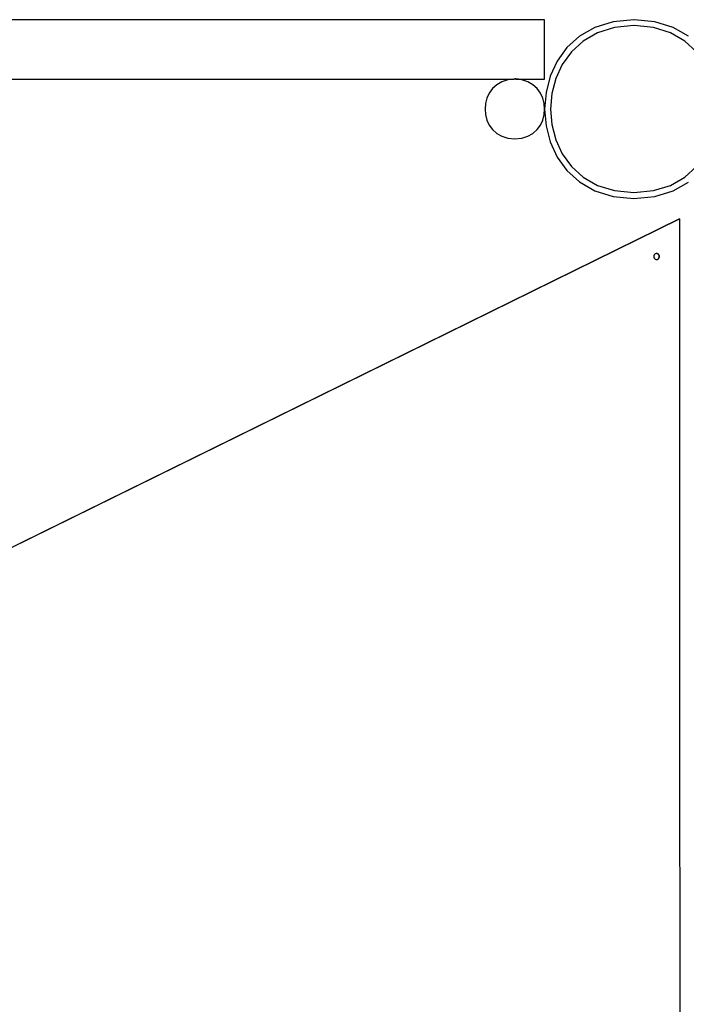
# Model space of a CAD drawing. Extents: x -32.2 to 32.2, y -16.9 to 16.9.
# Drawn here: x 1 to 12.2, y 0.4 to 16.9 of the extents above; entities that cross this region are included whole.
import ezdxf

# ---------------------------------------------------------------- set-up
doc = ezdxf.new("R2010")
doc.units = 0
doc.layers.get('0').update_dxf_attribs({"linetype": 'CONTINUOUS'})

msp = doc.modelspace()

# ---------------------------------------------------------------- linework, layer by layer
at = {"color": 0}
for points in [[(9.2076, 16.8937), (-9.6467, 16.8937)], [(9.2776, 16.8889), (9.2765, 16.8889), (9.2754, 16.8889), (9.2744, 16.8889), (9.2732, 16.8889), (9.2722, 16.8889), (9.271, 16.8889), (9.27, 16.8889), (9.2689, 16.8889), (9.2678, 16.8889), (9.2667, 16.8889), (9.2657, 16.889), (9.2646, 16.889), (9.2635, 16.8891), (9.2624, 16.8891), (9.2613, 16.8891), (9.2603, 16.8891), (9.2592, 16.8892), (9.2582, 16.8892), (9.2572, 16.8893), (9.2561, 16.8893), (9.255, 16.8894), (9.254, 16.8894), (9.253, 16.8894), (9.252, 16.8895), (9.2509, 16.8896), (9.2499, 16.8896), (9.249, 16.8897), (9.248, 16.8897), (9.247, 16.8898), (9.246, 16.8899), (9.2451, 16.8899), (9.2441, 16.89), (9.2432, 16.8901), (9.2422, 16.8901), (9.2412, 16.8902), (9.2403, 16.8903), (9.2394, 16.8904), (9.2385, 16.8904), (9.2376, 16.8905), (9.2367, 16.8906), (9.2358, 16.8906), (9.2349, 16.8907), (9.2341, 16.8908), (9.2332, 16.8908), (9.2324, 16.8909), (9.2315, 16.891), (9.2307, 16.8911), (9.2299, 16.8911), (9.2291, 16.8912), (9.2284, 16.8913), (9.2276, 16.8913), (9.2268, 16.8915), (9.226, 16.8916), (9.2253, 16.8916), (9.2246, 16.8917), (9.2238, 16.8918), (9.2232, 16.8918), (9.2225, 16.8919), (9.2218, 16.892), (9.2211, 16.892), (9.2205, 16.8921), (9.2199, 16.8922), (9.2192, 16.8923), (9.2186, 16.8923), (9.218, 16.8924), (9.2175, 16.8925), (9.2169, 16.8925), (9.2163, 16.8926), (9.2158, 16.8927), (9.2153, 16.8928), (9.2148, 16.8928), (9.2143, 16.8929), (9.2138, 16.893), (9.2134, 16.893), (9.2129, 16.893), (9.2125, 16.8931), (9.2121, 16.8932), (9.2117, 16.8933), (9.2113, 16.8933), (9.211, 16.8933), (9.2106, 16.8934), (9.2103, 16.8934), (9.21, 16.8935), (9.2097, 16.8935), (9.2095, 16.8935), (9.2092, 16.8935), (9.209, 16.8936), (9.2088, 16.8936), (9.2086, 16.8937), (9.2084, 16.8937), (9.2082, 16.8937), (9.2081, 16.8937), (9.208, 16.8937), (9.2078, 16.8937), (9.2078, 16.8937), (9.2077, 16.8937), (9.2076, 16.8937), (9.2076, 16.8937), (9.2076, 16.8937)], [(9.3475, 16.8937), (9.3472, 16.8937), (9.3467, 16.8937), (9.3458, 16.8935), (9.3448, 16.8934), (9.3434, 16.8932), (9.3418, 16.893), (9.3399, 16.8928), (9.3379, 16.8925), (9.3356, 16.8923), (9.3331, 16.892), (9.3304, 16.8916), (9.3275, 16.8913), (9.3244, 16.8911), (9.3211, 16.8908), (9.3177, 16.8905), (9.3141, 16.8902), (9.3104, 16.8899), (9.3066, 16.8897), (9.3027, 16.8895), (9.2986, 16.8893), (9.2945, 16.8891), (9.2903, 16.889), (9.2862, 16.8889), (9.2819, 16.8889), (9.2776, 16.8889)], [(9.7774, 16.8937), (9.3476, 16.8937)], [(9.7774, 16.3939), (9.7774, 16.8937)], [(11.277, 16.8935), (11.277, 16.8935), (10.9254, 16.86), (10.6209, 16.7649), (10.3632, 16.617), (10.1523, 16.4253), (9.9882, 16.1982), (9.8711, 15.9448), (9.8009, 15.6737), (9.7775, 15.394), (9.8009, 15.114), (9.8711, 14.843), (9.9882, 14.5895), (10.1523, 14.3626), (10.3631, 14.1707), (10.6208, 14.023), (10.9254, 13.9279), (11.277, 13.8946), (11.277, 13.8946), (11.6283, 13.9278), (11.9329, 14.0228), (12.1906, 14.1705)], [(12.1907, 16.6169), (11.9331, 16.7648), (11.6285, 16.8599), (11.2772, 16.8935), (11.2772, 16.8935), (11.277, 16.8935), (11.277, 16.8935), (11.277, 16.8935), (11.277, 16.8935), (11.277, 16.8935), (11.277, 16.8935), (11.277, 16.8935), (11.277, 16.8935), (11.277, 16.8935), (11.277, 16.8935), (11.277, 16.8935), (11.277, 16.8935), (11.277, 16.8935), (11.277, 16.8935), (11.277, 16.8935), (11.277, 16.8935)], [(11.277, 16.7936), (11.277, 16.7936), (10.9488, 16.7622), (10.6646, 16.6735), (10.424, 16.5354), (10.2273, 16.3565), (10.0741, 16.1446), (9.9649, 15.9081), (9.8992, 15.6551), (9.8775, 15.394), (9.8992, 15.1326), (9.9649, 14.8797), (10.0741, 14.6431), (10.2273, 14.4313), (10.424, 14.2522), (10.6646, 14.1143), (10.9488, 14.0256), (11.277, 13.9945), (11.277, 13.9945), (11.6049, 14.0255), (11.8891, 14.1142), (12.1296, 14.2521), (12.3264, 14.4312)], [(12.3267, 16.3564), (12.1299, 16.5353), (11.8894, 16.6734), (11.6051, 16.7621), (11.2772, 16.7935), (11.2772, 16.7935), (11.277, 16.7935), (11.277, 16.7935), (11.277, 16.7935), (11.277, 16.7935), (11.277, 16.7935), (11.277, 16.7935), (11.277, 16.7935), (11.277, 16.7935), (11.277, 16.7935), (11.277, 16.7935), (11.277, 16.7935), (11.277, 16.7935), (11.277, 16.7935), (11.277, 16.7935), (11.277, 16.7935), (11.277, 16.7936)], [(9.7774, 15.8941), (9.7774, 16.3939)], [(-9.6467, 15.8941), (9.2076, 15.8941)], [(9.2776, 15.8938), (9.2776, 15.8938), (9.1603, 15.8825), (9.0589, 15.8508), (8.9729, 15.8015), (8.9027, 15.7377), (8.848, 15.6619), (8.809, 15.5775), (8.7856, 15.4871), (8.7778, 15.394), (8.7856, 15.3006), (8.809, 15.2104), (8.848, 15.1258), (8.9027, 15.0502), (8.9729, 14.9862), (9.0589, 14.937), (9.1603, 14.9053), (9.2776, 14.8943), (9.2776, 14.8943), (9.3946, 14.9053), (9.496, 14.937), (9.5818, 14.9862), (9.6523, 15.0502), (9.7069, 15.1257), (9.7459, 15.2103), (9.7693, 15.3005), (9.7773, 15.3939), (9.7694, 15.487), (9.746, 15.5774), (9.707, 15.6618), (9.6524, 15.7376), (9.582, 15.8015), (9.4962, 15.8508), (9.3947, 15.8825), (9.2777, 15.8938), (9.2777, 15.8938), (9.2776, 15.8938), (9.2776, 15.8938), (9.2776, 15.8938), (9.2776, 15.8938), (9.2776, 15.8938), (9.2776, 15.8938), (9.2776, 15.8938), (9.2776, 15.8938), (9.2776, 15.8938), (9.2776, 15.8938), (9.2776, 15.8938), (9.2776, 15.8938), (9.2776, 15.8938), (9.2776, 15.8938), (9.2776, 15.8938), (9.2776, 15.8938)], [(9.2076, 15.8941), (9.2077, 15.8941), (9.2079, 15.8941), (9.2083, 15.8942), (9.2089, 15.8943), (9.2096, 15.8943), (9.2105, 15.8945), (9.2115, 15.8946), (9.2127, 15.8947), (9.214, 15.895), (9.2155, 15.8951), (9.2171, 15.8953), (9.2189, 15.8955), (9.2207, 15.8957), (9.2228, 15.896), (9.2249, 15.8962), (9.2271, 15.8964), (9.2294, 15.8967), (9.2319, 15.8969), (9.2345, 15.8972), (9.2371, 15.8974), (9.2399, 15.8976), (9.2427, 15.8978), (9.2456, 15.898), (9.2487, 15.8981), (9.2517, 15.8983), (9.2548, 15.8985), (9.2579, 15.8986), (9.2611, 15.8987), (9.2644, 15.8989), (9.2676, 15.8989), (9.271, 15.8989), (9.2743, 15.899), (9.2776, 15.899)], [(9.2776, 15.899), (9.2787, 15.899), (9.2799, 15.899), (9.2809, 15.899), (9.2821, 15.899), (9.2832, 15.899), (9.2843, 15.8989), (9.2854, 15.8989), (9.2865, 15.8989), (9.2876, 15.8989), (9.2887, 15.8989), (9.2898, 15.8989), (9.2909, 15.8989), (9.292, 15.8988), (9.2931, 15.8988), (9.2942, 15.8987), (9.2952, 15.8987), (9.2963, 15.8986), (9.2974, 15.8986), (9.2984, 15.8986), (9.2995, 15.8985), (9.3005, 15.8985), (9.3016, 15.8984), (9.3027, 15.8984), (9.3037, 15.8983), (9.3047, 15.8983), (9.3058, 15.8982), (9.3068, 15.8981), (9.3078, 15.8981), (9.3088, 15.898), (9.3098, 15.8979), (9.3108, 15.8979), (9.3118, 15.8978), (9.3127, 15.8978), (9.3137, 15.8977), (9.3146, 15.8976), (9.3156, 15.8976), (9.3165, 15.8975), (9.3174, 15.8974), (9.3183, 15.8973), (9.3192, 15.8972), (9.3201, 15.8972), (9.321, 15.8971), (9.3218, 15.897), (9.3227, 15.8969), (9.3235, 15.8969), (9.3244, 15.8968), (9.3252, 15.8967), (9.326, 15.8967), (9.3268, 15.8966), (9.3276, 15.8965), (9.3283, 15.8964), (9.3291, 15.8963), (9.3298, 15.8962), (9.3305, 15.8962), (9.3312, 15.8961), (9.332, 15.896), (9.3327, 15.896), (9.3334, 15.8959), (9.334, 15.8958), (9.3346, 15.8957), (9.3353, 15.8957), (9.3359, 15.8956), (9.3366, 15.8955), (9.3371, 15.8955), (9.3377, 15.8954), (9.3382, 15.8953), (9.3388, 15.8952), (9.3393, 15.8952), (9.3399, 15.8951), (9.3404, 15.895), (9.3408, 15.895), (9.3413, 15.8949), (9.3417, 15.8949), (9.3422, 15.8948), (9.3426, 15.8947), (9.343, 15.8947), (9.3434, 15.8947), (9.3438, 15.8946), (9.3441, 15.8945), (9.3445, 15.8945), (9.3448, 15.8945), (9.345, 15.8944), (9.3453, 15.8944), (9.3456, 15.8943), (9.3459, 15.8943), (9.3461, 15.8943), (9.3463, 15.8943), (9.3465, 15.8943), (9.3467, 15.8942), (9.3469, 15.8942), (9.347, 15.8942), (9.3472, 15.8941), (9.3472, 15.8941), (9.3474, 15.8941), (9.3474, 15.8941), (9.3475, 15.8941), (9.3475, 15.8941), (9.3476, 15.8941), (9.3476, 15.894)], [(9.3374, 15.8954), (9.3364, 15.8955), (9.3349, 15.8957), (9.3329, 15.8959), (9.331, 15.8962), (9.3288, 15.8964), (9.3266, 15.8966), (9.3242, 15.8968), (9.3218, 15.897), (9.3191, 15.8973), (9.3165, 15.8975), (9.3137, 15.8977), (9.3108, 15.8979), (9.3078, 15.8981), (9.3047, 15.8983), (9.3015, 15.8984), (9.2983, 15.8986), (9.2949, 15.8987), (9.2915, 15.8988), (9.2881, 15.8989), (9.2846, 15.8989), (9.2776, 15.899)], [(9.3476, 15.8941), (9.7774, 15.8941)], [(9.7653, 15.449), (9.7744, 15.449)], [(8.804, 15.2341), (8.8093, 15.2341)], [(-10.085, 2.6728), (12.038, 13.552)], [(12.0407, 13.552), (-10.0823, 2.6728)], [(12.038, 13.552), (12.0407, 13.552)], [(12.0407, 13.552), (12.0462, -8.1913)], [(11.6561, 12.8707), (11.6561, 12.8707), (11.6561, 12.8707), (11.6561, 12.8707), (11.6561, 12.8707), (11.6561, 12.8707), (11.6561, 12.8707), (11.6561, 12.8707), (11.6561, 12.8707), (11.6561, 12.8707), (11.6561, 12.8707), (11.6561, 12.8707), (11.6561, 12.8707), (11.6561, 12.8707), (11.6561, 12.8707), (11.6561, 12.8707), (11.6561, 12.8707), (11.6561, 12.8707), (11.6561, 12.8707), (11.6609, 12.8708), (11.6657, 12.8716), (11.6702, 12.8728), (11.6747, 12.8746), (11.6787, 12.8765), (11.6828, 12.8791), (11.6865, 12.8819), (11.69, 12.8853), (11.6929, 12.8887), (11.6957, 12.8925), (11.6981, 12.8966), (11.7002, 12.901), (11.7018, 12.9055), (11.703, 12.9103), (11.7038, 12.9153), (11.7041, 12.9205), (11.7041, 12.9205), (11.7038, 12.9254), (11.703, 12.9304), (11.7018, 12.9352), (11.7002, 12.9399), (11.6981, 12.9442), (11.6957, 12.9483), (11.6929, 12.9521), (11.69, 12.9558), (11.6865, 12.9589), (11.6828, 12.9618), (11.6787, 12.9643), (11.6747, 12.9665), (11.6702, 12.9682), (11.6657, 12.9694), (11.6609, 12.9702), (11.6561, 12.9705), (11.6561, 12.9705), (11.651, 12.9702), (11.6463, 12.9694), (11.6417, 12.9682), (11.6373, 12.9665), (11.633, 12.9643), (11.6291, 12.9618), (11.6254, 12.9589), (11.6221, 12.9558), (11.6189, 12.9521), (11.6161, 12.9483), (11.6136, 12.9442), (11.6117, 12.9399), (11.61, 12.9352), (11.6089, 12.9304), (11.6081, 12.9254), (11.608, 12.9205), (11.608, 12.9205), (11.6081, 12.9153), (11.6089, 12.9103), (11.61, 12.9055), (11.6117, 12.901), (11.6136, 12.8966), (11.6161, 12.8925), (11.6189, 12.8887), (11.6221, 12.8853), (11.6254, 12.8819), (11.6291, 12.8791), (11.633, 12.8765), (11.6373, 12.8746), (11.6417, 12.8728), (11.6463, 12.8716), (11.651, 12.8708), (11.6561, 12.8707)], [(11.6561, 12.8707), (11.6561, 12.8707), (11.6561, 12.8707), (11.6561, 12.8707), (11.6561, 12.8707), (11.6561, 12.8707), (11.6561, 12.8707), (11.6561, 12.8707), (11.6561, 12.8707), (11.6561, 12.8707), (11.6561, 12.8707), (11.6561, 12.8707), (11.6561, 12.8707), (11.6561, 12.8707), (11.6561, 12.8707), (11.6561, 12.8707), (11.6561, 12.8707), (11.6561, 12.8707), (11.6561, 12.8707), (11.6609, 12.8708), (11.6657, 12.8716), (11.6702, 12.8728), (11.6747, 12.8746), (11.6787, 12.8765), (11.6828, 12.8791), (11.6865, 12.8819), (11.69, 12.8853), (11.6929, 12.8887), (11.6957, 12.8925), (11.6981, 12.8966), (11.7002, 12.901), (11.7018, 12.9055), (11.703, 12.9103), (11.7038, 12.9153), (11.7041, 12.9205), (11.7041, 12.9205), (11.7038, 12.9254), (11.703, 12.9304), (11.7018, 12.9352), (11.7002, 12.9399), (11.6981, 12.9442), (11.6957, 12.9483), (11.6929, 12.9521), (11.69, 12.9558), (11.6865, 12.9589), (11.6828, 12.9618), (11.6787, 12.9643), (11.6747, 12.9665), (11.6702, 12.9682), (11.6657, 12.9694), (11.6609, 12.9702), (11.6561, 12.9705), (11.6561, 12.9705), (11.651, 12.9702), (11.6463, 12.9694), (11.6417, 12.9682), (11.6373, 12.9665), (11.633, 12.9643), (11.6291, 12.9618), (11.6254, 12.9589), (11.6221, 12.9558), (11.6189, 12.9521), (11.6161, 12.9483), (11.6136, 12.9442), (11.6117, 12.9399), (11.61, 12.9352), (11.6089, 12.9304), (11.6081, 12.9254), (11.608, 12.9205), (11.608, 12.9205), (11.6081, 12.9153), (11.6089, 12.9103), (11.61, 12.9055), (11.6117, 12.901), (11.6136, 12.8966), (11.6161, 12.8925), (11.6189, 12.8887), (11.6221, 12.8853), (11.6254, 12.8819), (11.6291, 12.8791), (11.633, 12.8765), (11.6373, 12.8746), (11.6417, 12.8728), (11.6463, 12.8716), (11.651, 12.8708), (11.6561, 12.8707)], [(11.6607, 12.9698), (11.6607, 12.9698), (11.6602, 12.9698), (11.6599, 12.9698), (11.6595, 12.9698), (11.6592, 12.9698), (11.6586, 12.9698), (11.6583, 12.9698), (11.6579, 12.9698), (11.6576, 12.9701), (11.657, 12.9701), (11.6567, 12.9701), (11.6562, 12.9701), (11.6559, 12.9703), (11.6555, 12.9703), (11.6552, 12.9703), (11.6549, 12.9703), (11.6547, 12.9705)], [(11.6607, 12.9698), (11.6607, 12.9698), (11.6602, 12.9698), (11.6599, 12.9698), (11.6595, 12.9698), (11.6592, 12.9698), (11.6586, 12.9698), (11.6583, 12.9698), (11.6579, 12.9698), (11.6576, 12.9701), (11.657, 12.9701), (11.6567, 12.9701), (11.6562, 12.9701), (11.6559, 12.9703), (11.6555, 12.9703), (11.6552, 12.9703), (11.6549, 12.9703), (11.6547, 12.9705)], [(11.6652, 12.9689), (11.6652, 12.9689), (11.6649, 12.9689), (11.6646, 12.9689), (11.6643, 12.9689), (11.664, 12.969), (11.6637, 12.969), (11.6634, 12.969), (11.6631, 12.969), (11.6628, 12.9693), (11.6625, 12.9693), (11.6622, 12.9693), (11.6619, 12.9693), (11.6616, 12.9695), (11.6613, 12.9695), (11.661, 12.9695), (11.6607, 12.9695), (11.6606, 12.9698)], [(11.6652, 12.9689), (11.6652, 12.9689), (11.6649, 12.9689), (11.6646, 12.9689), (11.6643, 12.9689), (11.664, 12.969), (11.6637, 12.969), (11.6634, 12.969), (11.6631, 12.969), (11.6628, 12.9693), (11.6625, 12.9693), (11.6622, 12.9693), (11.6619, 12.9693), (11.6616, 12.9695), (11.6613, 12.9695), (11.661, 12.9695), (11.6607, 12.9695), (11.6606, 12.9698)], [(11.6682, 12.9681), (11.6682, 12.9681), (11.6679, 12.9681), (11.6676, 12.9681), (11.6673, 12.9681), (11.6673, 12.9681), (11.667, 12.9681), (11.6668, 12.9681), (11.6665, 12.9681), (11.6665, 12.9684), (11.6662, 12.9684), (11.666, 12.9684), (11.6657, 12.9684), (11.6657, 12.9686), (11.6654, 12.9686), (11.6654, 12.9686), (11.6651, 12.9686), (11.6651, 12.9689)], [(11.6682, 12.9681), (11.6682, 12.9681), (11.6679, 12.9681), (11.6676, 12.9681), (11.6673, 12.9681), (11.6673, 12.9681), (11.667, 12.9681), (11.6668, 12.9681), (11.6665, 12.9681), (11.6665, 12.9684), (11.6662, 12.9684), (11.666, 12.9684), (11.6657, 12.9684), (11.6657, 12.9686), (11.6654, 12.9686), (11.6654, 12.9686), (11.6651, 12.9686), (11.6651, 12.9689)], [(11.6706, 12.9672), (11.6682, 12.9682)], [(11.6732, 12.966), (11.6732, 12.966), (11.6729, 12.966), (11.6727, 12.966), (11.6724, 12.966), (11.6724, 12.9663), (11.6721, 12.9663), (11.6721, 12.9663), (11.6718, 12.9663), (11.6718, 12.9666), (11.6715, 12.9666), (11.6714, 12.9666), (11.6711, 12.9666), (11.6711, 12.9669), (11.6708, 12.9669), (11.6708, 12.9669), (11.6706, 12.9669), (11.6706, 12.9672)], [(11.6732, 12.966), (11.6732, 12.966), (11.6729, 12.966), (11.6727, 12.966), (11.6724, 12.966), (11.6724, 12.9663), (11.6721, 12.9663), (11.6721, 12.9663), (11.6718, 12.9663), (11.6718, 12.9666), (11.6715, 12.9666), (11.6714, 12.9666), (11.6711, 12.9666), (11.6711, 12.9669), (11.6708, 12.9669), (11.6708, 12.9669), (11.6706, 12.9669), (11.6706, 12.9672)], [(11.6759, 12.9645), (11.6759, 12.9645), (11.6756, 12.9645), (11.6754, 12.9645), (11.6751, 12.9645), (11.6751, 12.9647), (11.6748, 12.9647), (11.6748, 12.9649), (11.6745, 12.9649), (11.6745, 12.9652), (11.6742, 12.9652), (11.6741, 12.9652), (11.6738, 12.9652), (11.6738, 12.9655), (11.6735, 12.9655), (11.6735, 12.9657), (11.6732, 12.9657), (11.6732, 12.966)], [(11.6759, 12.9645), (11.6759, 12.9645), (11.6756, 12.9645), (11.6754, 12.9645), (11.6751, 12.9645), (11.6751, 12.9647), (11.6748, 12.9647), (11.6748, 12.9649), (11.6745, 12.9649), (11.6745, 12.9652), (11.6742, 12.9652), (11.6741, 12.9652), (11.6738, 12.9652), (11.6738, 12.9655), (11.6735, 12.9655), (11.6735, 12.9657), (11.6732, 12.9657), (11.6732, 12.966)], [(11.6786, 12.9631), (11.6786, 12.9631), (11.6783, 12.9631), (11.6781, 12.9631), (11.6778, 12.9631), (11.6778, 12.9633), (11.6775, 12.9633), (11.6775, 12.9634), (11.6772, 12.9634), (11.6772, 12.9637), (11.6769, 12.9637), (11.6768, 12.9637), (11.6765, 12.9637), (11.6765, 12.964), (11.6762, 12.964), (11.6762, 12.9642), (11.6759, 12.9642), (11.6759, 12.9645)], [(11.6786, 12.9631), (11.6786, 12.9631), (11.6783, 12.9631), (11.6781, 12.9631), (11.6778, 12.9631), (11.6778, 12.9633), (11.6775, 12.9633), (11.6775, 12.9634), (11.6772, 12.9634), (11.6772, 12.9637), (11.6769, 12.9637), (11.6768, 12.9637), (11.6765, 12.9637), (11.6765, 12.964), (11.6762, 12.964), (11.6762, 12.9642), (11.6759, 12.9642), (11.6759, 12.9645)], [(11.6811, 12.9613), (11.6811, 12.9613), (11.6808, 12.9613), (11.6806, 12.9613), (11.6803, 12.9613), (11.6803, 12.9615), (11.68, 12.9615), (11.68, 12.9617), (11.6797, 12.9617), (11.6797, 12.962), (11.6794, 12.962), (11.6794, 12.9622), (11.6791, 12.9622), (11.6791, 12.9625), (11.6788, 12.9625), (11.6788, 12.9628), (11.6786, 12.9628), (11.6786, 12.9631)], [(11.6811, 12.9613), (11.6811, 12.9613), (11.6808, 12.9613), (11.6806, 12.9613), (11.6803, 12.9613), (11.6803, 12.9615), (11.68, 12.9615), (11.68, 12.9617), (11.6797, 12.9617), (11.6797, 12.962), (11.6794, 12.962), (11.6794, 12.9622), (11.6791, 12.9622), (11.6791, 12.9625), (11.6788, 12.9625), (11.6788, 12.9628), (11.6786, 12.9628), (11.6786, 12.9631)], [(11.6837, 12.9592), (11.6837, 12.9592), (11.6834, 12.9592), (11.6833, 12.9594), (11.683, 12.9594), (11.683, 12.9597), (11.6827, 12.9597), (11.6827, 12.96), (11.6824, 12.96), (11.6824, 12.9603), (11.6821, 12.9603), (11.6819, 12.9605), (11.6816, 12.9605), (11.6816, 12.9608), (11.6813, 12.9608), (11.6813, 12.9611), (11.6811, 12.9611), (11.6811, 12.9614)], [(11.6837, 12.9592), (11.6837, 12.9592), (11.6834, 12.9592), (11.6833, 12.9594), (11.683, 12.9594), (11.683, 12.9597), (11.6827, 12.9597), (11.6827, 12.96), (11.6824, 12.96), (11.6824, 12.9603), (11.6821, 12.9603), (11.6819, 12.9605), (11.6816, 12.9605), (11.6816, 12.9608), (11.6813, 12.9608), (11.6813, 12.9611), (11.6811, 12.9611), (11.6811, 12.9614)], [(11.6861, 12.957), (11.6861, 12.957), (11.6858, 12.957), (11.6857, 12.9572), (11.6854, 12.9572), (11.6854, 12.9575), (11.6851, 12.9575), (11.6851, 12.9578), (11.6848, 12.9578), (11.6848, 12.9581), (11.6845, 12.9581), (11.6845, 12.9584), (11.6842, 12.9584), (11.6842, 12.9587), (11.6839, 12.9587), (11.6839, 12.959), (11.6837, 12.959), (11.6837, 12.9593)], [(11.6861, 12.957), (11.6861, 12.957), (11.6858, 12.957), (11.6857, 12.9572), (11.6854, 12.9572), (11.6854, 12.9575), (11.6851, 12.9575), (11.6851, 12.9578), (11.6848, 12.9578), (11.6848, 12.9581), (11.6845, 12.9581), (11.6845, 12.9584), (11.6842, 12.9584), (11.6842, 12.9587), (11.6839, 12.9587), (11.6839, 12.959), (11.6837, 12.959), (11.6837, 12.9593)], [(11.6859, 12.8837), (11.6859, 12.8837), (11.6859, 12.8837), (11.6859, 12.8838), (11.6859, 12.8838), (11.6862, 12.8841), (11.6862, 12.8841), (11.6864, 12.8844), (11.6864, 12.8844), (11.6867, 12.8847), (11.6867, 12.8847), (11.6868, 12.8849), (11.6868, 12.8849), (11.6871, 12.8852), (11.6871, 12.8852), (11.6874, 12.8855), (11.6874, 12.8855), (11.6877, 12.8858)], [(11.6859, 12.8837), (11.6859, 12.8837), (11.6859, 12.8837), (11.6859, 12.8838), (11.6859, 12.8838), (11.6862, 12.8841), (11.6862, 12.8841), (11.6864, 12.8844), (11.6864, 12.8844), (11.6867, 12.8847), (11.6867, 12.8847), (11.6868, 12.8849), (11.6868, 12.8849), (11.6871, 12.8852), (11.6871, 12.8852), (11.6874, 12.8855), (11.6874, 12.8855), (11.6877, 12.8858)], [(11.6884, 12.9548), (11.6884, 12.9548), (11.6881, 12.9548), (11.6881, 12.9549), (11.6878, 12.9549), (11.6878, 12.9552), (11.6875, 12.9552), (11.6875, 12.9555), (11.6872, 12.9555), (11.6872, 12.9558), (11.6869, 12.9558), (11.6869, 12.9561), (11.6866, 12.9561), (11.6866, 12.9564), (11.6863, 12.9564), (11.6863, 12.9567), (11.6861, 12.9568), (11.6861, 12.9571)], [(11.6884, 12.9548), (11.6884, 12.9548), (11.6881, 12.9548), (11.6881, 12.9549), (11.6878, 12.9549), (11.6878, 12.9552), (11.6875, 12.9552), (11.6875, 12.9555), (11.6872, 12.9555), (11.6872, 12.9558), (11.6869, 12.9558), (11.6869, 12.9561), (11.6866, 12.9561), (11.6866, 12.9564), (11.6863, 12.9564), (11.6863, 12.9567), (11.6861, 12.9568), (11.6861, 12.9571)], [(11.6878, 12.8857), (11.6878, 12.8857), (11.6878, 12.8857), (11.6878, 12.8857), (11.6878, 12.8857), (11.6881, 12.8859), (11.6881, 12.8859), (11.6884, 12.8862), (11.6884, 12.8862), (11.6887, 12.8865), (11.6887, 12.8865), (11.6889, 12.8868), (11.6889, 12.8868), (11.6892, 12.8871), (11.6892, 12.8871), (11.6894, 12.8874), (11.6894, 12.8874), (11.6897, 12.8877)], [(11.6878, 12.8857), (11.6878, 12.8857), (11.6878, 12.8857), (11.6878, 12.8857), (11.6878, 12.8857), (11.6881, 12.8859), (11.6881, 12.8859), (11.6884, 12.8862), (11.6884, 12.8862), (11.6887, 12.8865), (11.6887, 12.8865), (11.6889, 12.8868), (11.6889, 12.8868), (11.6892, 12.8871), (11.6892, 12.8871), (11.6894, 12.8874), (11.6894, 12.8874), (11.6897, 12.8877)], [(11.6906, 12.9522), (11.6906, 12.9522), (11.6903, 12.9522), (11.6903, 12.9524), (11.69, 12.9524), (11.69, 12.9527), (11.6897, 12.9527), (11.6897, 12.953), (11.6895, 12.9531), (11.6895, 12.9534), (11.6892, 12.9534), (11.6892, 12.9537), (11.6889, 12.9537), (11.6889, 12.954), (11.6886, 12.954), (11.6886, 12.9543), (11.6884, 12.9545), (11.6884, 12.9548)], [(11.6906, 12.9522), (11.6906, 12.9522), (11.6903, 12.9522), (11.6903, 12.9524), (11.69, 12.9524), (11.69, 12.9527), (11.6897, 12.9527), (11.6897, 12.953), (11.6895, 12.9531), (11.6895, 12.9534), (11.6892, 12.9534), (11.6892, 12.9537), (11.6889, 12.9537), (11.6889, 12.954), (11.6886, 12.954), (11.6886, 12.9543), (11.6884, 12.9545), (11.6884, 12.9548)], [(11.6896, 12.8879), (11.6896, 12.8879), (11.6896, 12.8879), (11.6896, 12.888), (11.6896, 12.888), (11.6899, 12.8883), (11.6899, 12.8883), (11.6901, 12.8886), (11.6901, 12.8886), (11.6904, 12.8889), (11.6904, 12.8889), (11.6905, 12.8891), (11.6905, 12.8891), (11.6908, 12.8894), (11.6908, 12.8894), (11.691, 12.8897), (11.691, 12.8897), (11.6913, 12.89)], [(11.6896, 12.8879), (11.6896, 12.8879), (11.6896, 12.8879), (11.6896, 12.888), (11.6896, 12.888), (11.6899, 12.8883), (11.6899, 12.8883), (11.6901, 12.8886), (11.6901, 12.8886), (11.6904, 12.8889), (11.6904, 12.8889), (11.6905, 12.8891), (11.6905, 12.8891), (11.6908, 12.8894), (11.6908, 12.8894), (11.691, 12.8897), (11.691, 12.8897), (11.6913, 12.89)], [(11.6925, 12.9496), (11.6925, 12.9496), (11.6922, 12.9496), (11.6922, 12.9499), (11.692, 12.9499), (11.692, 12.9502), (11.6917, 12.9502), (11.6917, 12.9505), (11.6915, 12.9506), (11.6915, 12.9509), (11.6912, 12.9509), (11.6912, 12.9512), (11.6909, 12.9512), (11.6909, 12.9515), (11.6906, 12.9515), (11.6906, 12.9518), (11.6905, 12.9519), (11.6905, 12.9522)], [(11.6925, 12.9496), (11.6925, 12.9496), (11.6922, 12.9496), (11.6922, 12.9499), (11.692, 12.9499), (11.692, 12.9502), (11.6917, 12.9502), (11.6917, 12.9505), (11.6915, 12.9506), (11.6915, 12.9509), (11.6912, 12.9509), (11.6912, 12.9512), (11.6909, 12.9512), (11.6909, 12.9515), (11.6906, 12.9515), (11.6906, 12.9518), (11.6905, 12.9519), (11.6905, 12.9522)], [(11.6914, 12.89), (11.6914, 12.89), (11.6914, 12.89), (11.6914, 12.8901), (11.6914, 12.8901), (11.6916, 12.8904), (11.6916, 12.8904), (11.6918, 12.8907), (11.6918, 12.8907), (11.6921, 12.891), (11.6921, 12.891), (11.6921, 12.8912), (11.6921, 12.8912), (11.6924, 12.8915), (11.6924, 12.8915), (11.6926, 12.8918), (11.6926, 12.8918), (11.6929, 12.8921)], [(11.6914, 12.89), (11.6914, 12.89), (11.6914, 12.89), (11.6914, 12.8901), (11.6914, 12.8901), (11.6916, 12.8904), (11.6916, 12.8904), (11.6918, 12.8907), (11.6918, 12.8907), (11.6921, 12.891), (11.6921, 12.891), (11.6921, 12.8912), (11.6921, 12.8912), (11.6924, 12.8915), (11.6924, 12.8915), (11.6926, 12.8918), (11.6926, 12.8918), (11.6929, 12.8921)], [(11.6942, 12.9468), (11.6942, 12.9468), (11.6939, 12.9468), (11.6939, 12.9471), (11.6937, 12.9471), (11.6937, 12.9474), (11.6934, 12.9474), (11.6934, 12.9477), (11.6932, 12.9478), (11.6932, 12.9481), (11.6929, 12.9481), (11.6929, 12.9484), (11.6927, 12.9484), (11.6927, 12.9487), (11.6924, 12.9487), (11.6924, 12.949), (11.6924, 12.9492), (11.6924, 12.9495)], [(11.6942, 12.9468), (11.6942, 12.9468), (11.6939, 12.9468), (11.6939, 12.9471), (11.6937, 12.9471), (11.6937, 12.9474), (11.6934, 12.9474), (11.6934, 12.9477), (11.6932, 12.9478), (11.6932, 12.9481), (11.6929, 12.9481), (11.6929, 12.9484), (11.6927, 12.9484), (11.6927, 12.9487), (11.6924, 12.9487), (11.6924, 12.949), (11.6924, 12.9492), (11.6924, 12.9495)], [(11.6929, 12.8922), (11.6929, 12.8922), (11.6929, 12.8922), (11.6929, 12.8923), (11.6929, 12.8923), (11.6931, 12.8926), (11.6931, 12.8926), (11.6931, 12.8929), (11.6931, 12.8929), (11.6934, 12.8932), (11.6934, 12.8932), (11.6934, 12.8934), (11.6934, 12.8934), (11.6937, 12.8937), (11.6937, 12.8937), (11.6939, 12.894), (11.6939, 12.894), (11.6942, 12.8943)], [(11.6929, 12.8922), (11.6929, 12.8922), (11.6929, 12.8922), (11.6929, 12.8923), (11.6929, 12.8923), (11.6931, 12.8926), (11.6931, 12.8926), (11.6931, 12.8929), (11.6931, 12.8929), (11.6934, 12.8932), (11.6934, 12.8932), (11.6934, 12.8934), (11.6934, 12.8934), (11.6937, 12.8937), (11.6937, 12.8937), (11.6939, 12.894), (11.6939, 12.894), (11.6942, 12.8943)], [(11.6958, 12.9437), (11.6958, 12.9437), (11.6955, 12.9437), (11.6955, 12.9439), (11.6953, 12.9439), (11.6953, 12.9442), (11.695, 12.9442), (11.695, 12.9445), (11.695, 12.9447), (11.695, 12.945), (11.6947, 12.945), (11.6947, 12.9453), (11.6945, 12.9455), (11.6945, 12.9458), (11.6942, 12.9458), (11.6942, 12.9461), (11.6942, 12.9463), (11.6942, 12.9466)], [(11.6958, 12.9437), (11.6958, 12.9437), (11.6955, 12.9437), (11.6955, 12.9439), (11.6953, 12.9439), (11.6953, 12.9442), (11.695, 12.9442), (11.695, 12.9445), (11.695, 12.9447), (11.695, 12.945), (11.6947, 12.945), (11.6947, 12.9453), (11.6945, 12.9455), (11.6945, 12.9458), (11.6942, 12.9458), (11.6942, 12.9461), (11.6942, 12.9463), (11.6942, 12.9466)], [(11.6942, 12.8943), (11.6942, 12.8943), (11.6942, 12.8943), (11.6942, 12.8944), (11.6942, 12.8944), (11.6945, 12.8947), (11.6945, 12.8947), (11.6945, 12.895), (11.6945, 12.8951), (11.6948, 12.8954), (11.6948, 12.8954), (11.6948, 12.8957), (11.6948, 12.8957), (11.695, 12.896), (11.695, 12.896), (11.695, 12.8963), (11.695, 12.8964), (11.6953, 12.8967)], [(11.6942, 12.8943), (11.6942, 12.8943), (11.6942, 12.8943), (11.6942, 12.8944), (11.6942, 12.8944), (11.6945, 12.8947), (11.6945, 12.8947), (11.6945, 12.895), (11.6945, 12.8951), (11.6948, 12.8954), (11.6948, 12.8954), (11.6948, 12.8957), (11.6948, 12.8957), (11.695, 12.896), (11.695, 12.896), (11.695, 12.8963), (11.695, 12.8964), (11.6953, 12.8967)], [(11.6955, 12.8965), (11.6955, 12.8965), (11.6955, 12.8965), (11.6955, 12.8967), (11.6955, 12.8967), (11.6956, 12.897), (11.6956, 12.897), (11.6956, 12.8973), (11.6956, 12.8973), (11.6959, 12.8976), (11.6959, 12.8976), (11.6959, 12.8979), (11.6959, 12.8979), (11.6962, 12.8982), (11.6962, 12.8982), (11.6963, 12.8985), (11.6963, 12.8986), (11.6966, 12.8989)], [(11.6955, 12.8965), (11.6955, 12.8965), (11.6955, 12.8965), (11.6955, 12.8967), (11.6955, 12.8967), (11.6956, 12.897), (11.6956, 12.897), (11.6956, 12.8973), (11.6956, 12.8973), (11.6959, 12.8976), (11.6959, 12.8976), (11.6959, 12.8979), (11.6959, 12.8979), (11.6962, 12.8982), (11.6962, 12.8982), (11.6963, 12.8985), (11.6963, 12.8986), (11.6966, 12.8989)], [(11.6972, 12.9408), (11.6972, 12.9408), (11.6969, 12.9408), (11.6969, 12.9411), (11.6968, 12.9411), (11.6968, 12.9414), (11.6965, 12.9414), (11.6965, 12.9417), (11.6965, 12.9419), (11.6965, 12.9422), (11.6962, 12.9422), (11.6962, 12.9425), (11.6961, 12.9427), (11.6961, 12.943), (11.6958, 12.943), (11.6958, 12.9433), (11.6958, 12.9435), (11.6958, 12.9438)], [(11.6972, 12.9408), (11.6972, 12.9408), (11.6969, 12.9408), (11.6969, 12.9411), (11.6968, 12.9411), (11.6968, 12.9414), (11.6965, 12.9414), (11.6965, 12.9417), (11.6965, 12.9419), (11.6965, 12.9422), (11.6962, 12.9422), (11.6962, 12.9425), (11.6961, 12.9427), (11.6961, 12.943), (11.6958, 12.943), (11.6958, 12.9433), (11.6958, 12.9435), (11.6958, 12.9438)], [(11.6966, 12.899), (11.6966, 12.899), (11.6966, 12.899), (11.6966, 12.8992), (11.6966, 12.8992), (11.6968, 12.8995), (11.6968, 12.8995), (11.6968, 12.8998), (11.6968, 12.8998), (11.6971, 12.9001), (11.6971, 12.9001), (11.6971, 12.9004), (11.6971, 12.9004), (11.6974, 12.9007), (11.6974, 12.9007), (11.6975, 12.901), (11.6975, 12.9011), (11.6978, 12.9014)], [(11.6966, 12.899), (11.6966, 12.899), (11.6966, 12.899), (11.6966, 12.8992), (11.6966, 12.8992), (11.6968, 12.8995), (11.6968, 12.8995), (11.6968, 12.8998), (11.6968, 12.8998), (11.6971, 12.9001), (11.6971, 12.9001), (11.6971, 12.9004), (11.6971, 12.9004), (11.6974, 12.9007), (11.6974, 12.9007), (11.6975, 12.901), (11.6975, 12.9011), (11.6978, 12.9014)], [(11.6986, 12.9375), (11.6986, 12.9375), (11.6983, 12.9375), (11.6983, 12.9378), (11.6982, 12.9379), (11.6982, 12.9382), (11.6979, 12.9382), (11.6979, 12.9385), (11.6979, 12.9388), (11.6979, 12.9391), (11.6976, 12.9391), (11.6976, 12.9394), (11.6976, 12.9396), (11.6976, 12.9399), (11.6974, 12.9399), (11.6974, 12.9402), (11.6974, 12.9404), (11.6974, 12.9407)], [(11.6986, 12.9375), (11.6986, 12.9375), (11.6983, 12.9375), (11.6983, 12.9378), (11.6982, 12.9379), (11.6982, 12.9382), (11.6979, 12.9382), (11.6979, 12.9385), (11.6979, 12.9388), (11.6979, 12.9391), (11.6976, 12.9391), (11.6976, 12.9394), (11.6976, 12.9396), (11.6976, 12.9399), (11.6974, 12.9399), (11.6974, 12.9402), (11.6974, 12.9404), (11.6974, 12.9407)], [(11.6977, 12.9014), (11.6977, 12.9014), (11.6977, 12.9014), (11.6977, 12.9016), (11.6977, 12.9016), (11.6978, 12.9019), (11.6978, 12.9019), (11.6978, 12.9022), (11.6978, 12.9023), (11.6981, 12.9026), (11.6981, 12.9026), (11.6981, 12.9029), (11.6981, 12.9029), (11.6983, 12.9032), (11.6983, 12.9032), (11.6983, 12.9035), (11.6983, 12.9036), (11.6986, 12.9039)], [(11.6977, 12.9014), (11.6977, 12.9014), (11.6977, 12.9014), (11.6977, 12.9016), (11.6977, 12.9016), (11.6978, 12.9019), (11.6978, 12.9019), (11.6978, 12.9022), (11.6978, 12.9023), (11.6981, 12.9026), (11.6981, 12.9026), (11.6981, 12.9029), (11.6981, 12.9029), (11.6983, 12.9032), (11.6983, 12.9032), (11.6983, 12.9035), (11.6983, 12.9036), (11.6986, 12.9039)], [(11.6996, 12.9344), (11.6996, 12.9344), (11.6993, 12.9344), (11.6993, 12.9347), (11.6993, 12.9348), (11.6993, 12.9351), (11.6991, 12.9351), (11.6991, 12.9354), (11.6991, 12.9357), (11.6991, 12.936), (11.6988, 12.936), (11.6988, 12.9363), (11.6988, 12.9365), (11.6988, 12.9368), (11.6986, 12.9368), (11.6986, 12.9371), (11.6986, 12.9374), (11.6986, 12.9377)], [(11.6996, 12.9344), (11.6996, 12.9344), (11.6993, 12.9344), (11.6993, 12.9347), (11.6993, 12.9348), (11.6993, 12.9351), (11.6991, 12.9351), (11.6991, 12.9354), (11.6991, 12.9357), (11.6991, 12.936), (11.6988, 12.936), (11.6988, 12.9363), (11.6988, 12.9365), (11.6988, 12.9368), (11.6986, 12.9368), (11.6986, 12.9371), (11.6986, 12.9374), (11.6986, 12.9377)], [(11.6986, 12.904), (11.6986, 12.904), (11.6986, 12.904), (11.6986, 12.9041), (11.6986, 12.9041), (11.6986, 12.9044), (11.6986, 12.9044), (11.6986, 12.9047), (11.6986, 12.9049), (11.6989, 12.9052), (11.6989, 12.9052), (11.6989, 12.9055), (11.6989, 12.9056), (11.6991, 12.9059), (11.6991, 12.9059), (11.6991, 12.9062), (11.6991, 12.9064), (11.6994, 12.9067)], [(11.6986, 12.904), (11.6986, 12.904), (11.6986, 12.904), (11.6986, 12.9041), (11.6986, 12.9041), (11.6986, 12.9044), (11.6986, 12.9044), (11.6986, 12.9047), (11.6986, 12.9049), (11.6989, 12.9052), (11.6989, 12.9052), (11.6989, 12.9055), (11.6989, 12.9056), (11.6991, 12.9059), (11.6991, 12.9059), (11.6991, 12.9062), (11.6991, 12.9064), (11.6994, 12.9067)], [(11.6996, 12.9066), (11.6996, 12.9066), (11.6996, 12.9066), (11.6996, 12.9068), (11.6996, 12.9068), (11.6996, 12.9071), (11.6996, 12.9071), (11.6996, 12.9074), (11.6996, 12.9077), (11.6999, 12.908), (11.6999, 12.908), (11.6999, 12.9083), (11.6999, 12.9085), (11.7, 12.9088), (11.7, 12.9088), (11.7, 12.9091), (11.7, 12.9092), (11.7002, 12.9095)], [(11.6996, 12.9066), (11.6996, 12.9066), (11.6996, 12.9066), (11.6996, 12.9068), (11.6996, 12.9068), (11.6996, 12.9071), (11.6996, 12.9071), (11.6996, 12.9074), (11.6996, 12.9077), (11.6999, 12.908), (11.6999, 12.908), (11.6999, 12.9083), (11.6999, 12.9085), (11.7, 12.9088), (11.7, 12.9088), (11.7, 12.9091), (11.7, 12.9092), (11.7002, 12.9095)], [(11.7004, 12.9313), (11.7004, 12.9313), (11.7001, 12.9313), (11.7001, 12.9316), (11.7001, 12.9316), (11.7001, 12.9319), (11.7, 12.9319), (11.7, 12.9322), (11.7, 12.9324), (11.7, 12.9327), (11.6997, 12.9327), (11.6997, 12.933), (11.6997, 12.9332), (11.6997, 12.9335), (11.6997, 12.9335), (11.6997, 12.9338), (11.6997, 12.934), (11.6997, 12.9343)], [(11.7004, 12.9313), (11.7004, 12.9313), (11.7001, 12.9313), (11.7001, 12.9316), (11.7001, 12.9316), (11.7001, 12.9319), (11.7, 12.9319), (11.7, 12.9322), (11.7, 12.9324), (11.7, 12.9327), (11.6997, 12.9327), (11.6997, 12.933), (11.6997, 12.9332), (11.6997, 12.9335), (11.6997, 12.9335), (11.6997, 12.9338), (11.6997, 12.934), (11.6997, 12.9343)], [(11.7001, 12.9094), (11.7001, 12.9094), (11.7001, 12.9094), (11.7001, 12.9096), (11.7001, 12.9096), (11.7001, 12.9099), (11.7001, 12.9099), (11.7001, 12.9102), (11.7001, 12.9105), (11.7004, 12.9108), (11.7004, 12.9108), (11.7004, 12.9111), (11.7004, 12.9113), (11.7006, 12.9116), (11.7006, 12.9116), (11.7006, 12.9119), (11.7006, 12.912), (11.7008, 12.9123)], [(11.7001, 12.9094), (11.7001, 12.9094), (11.7001, 12.9094), (11.7001, 12.9096), (11.7001, 12.9096), (11.7001, 12.9099), (11.7001, 12.9099), (11.7001, 12.9102), (11.7001, 12.9105), (11.7004, 12.9108), (11.7004, 12.9108), (11.7004, 12.9111), (11.7004, 12.9113), (11.7006, 12.9116), (11.7006, 12.9116), (11.7006, 12.9119), (11.7006, 12.912), (11.7008, 12.9123)], [(11.7008, 12.9279), (11.7008, 12.9279), (11.7006, 12.9279), (11.7006, 12.9282), (11.7006, 12.9283), (11.7006, 12.9286), (11.7005, 12.9286), (11.7005, 12.9289), (11.7005, 12.9292), (11.7005, 12.9295), (11.7002, 12.9295), (11.7002, 12.9298), (11.7002, 12.93), (11.7002, 12.9303), (11.7002, 12.9303), (11.7002, 12.9306), (11.7002, 12.9308), (11.7002, 12.9311)], [(11.7008, 12.9279), (11.7008, 12.9279), (11.7006, 12.9279), (11.7006, 12.9282), (11.7006, 12.9283), (11.7006, 12.9286), (11.7005, 12.9286), (11.7005, 12.9289), (11.7005, 12.9292), (11.7005, 12.9295), (11.7002, 12.9295), (11.7002, 12.9298), (11.7002, 12.93), (11.7002, 12.9303), (11.7002, 12.9303), (11.7002, 12.9306), (11.7002, 12.9308), (11.7002, 12.9311)], [(11.7012, 12.9248), (11.7012, 12.9248), (11.701, 12.9248), (11.701, 12.9251), (11.701, 12.9251), (11.701, 12.9254), (11.701, 12.9254), (11.701, 12.9257), (11.701, 12.926), (11.701, 12.9263), (11.7008, 12.9263), (11.7008, 12.9266), (11.7008, 12.9268), (11.7008, 12.9271), (11.7008, 12.9271), (11.7008, 12.9274), (11.7008, 12.9276), (11.7008, 12.9279)], [(11.7012, 12.9248), (11.7012, 12.9248), (11.701, 12.9248), (11.701, 12.9251), (11.701, 12.9251), (11.701, 12.9254), (11.701, 12.9254), (11.701, 12.9257), (11.701, 12.926), (11.701, 12.9263), (11.7008, 12.9263), (11.7008, 12.9266), (11.7008, 12.9268), (11.7008, 12.9271), (11.7008, 12.9271), (11.7008, 12.9274), (11.7008, 12.9276), (11.7008, 12.9279)], [(11.7008, 12.9124), (11.7008, 12.9124), (11.7008, 12.9124), (11.7008, 12.9126), (11.7008, 12.9126), (11.7008, 12.9129), (11.7008, 12.9129), (11.7008, 12.9132), (11.7008, 12.9135), (11.701, 12.9138), (11.701, 12.9138), (11.701, 12.9141), (11.701, 12.9143), (11.701, 12.9146), (11.701, 12.9146), (11.701, 12.9149), (11.701, 12.915), (11.7012, 12.9153)], [(11.7008, 12.9124), (11.7008, 12.9124), (11.7008, 12.9124), (11.7008, 12.9126), (11.7008, 12.9126), (11.7008, 12.9129), (11.7008, 12.9129), (11.7008, 12.9132), (11.7008, 12.9135), (11.701, 12.9138), (11.701, 12.9138), (11.701, 12.9141), (11.701, 12.9143), (11.701, 12.9146), (11.701, 12.9146), (11.701, 12.9149), (11.701, 12.915), (11.7012, 12.9153)], [(11.7014, 12.9215), (11.7014, 12.9215), (11.7012, 12.9215), (11.7012, 12.9218), (11.7012, 12.922), (11.7012, 12.9223), (11.7012, 12.9223), (11.7012, 12.9226), (11.7012, 12.9229), (11.7012, 12.9232), (11.7012, 12.9232), (11.7012, 12.9235), (11.7012, 12.9237), (11.7012, 12.924), (11.7012, 12.924), (11.7012, 12.9243), (11.7012, 12.9245), (11.7012, 12.9248)], [(11.7014, 12.9215), (11.7014, 12.9215), (11.7012, 12.9215), (11.7012, 12.9218), (11.7012, 12.922), (11.7012, 12.9223), (11.7012, 12.9223), (11.7012, 12.9226), (11.7012, 12.9229), (11.7012, 12.9232), (11.7012, 12.9232), (11.7012, 12.9235), (11.7012, 12.9237), (11.7012, 12.924), (11.7012, 12.924), (11.7012, 12.9243), (11.7012, 12.9245), (11.7012, 12.9248)], [(11.7012, 12.9153), (11.7012, 12.9153), (11.7012, 12.9153), (11.7012, 12.9155), (11.7012, 12.9155), (11.7012, 12.9158), (11.7012, 12.9158), (11.7012, 12.9161), (11.7012, 12.9164), (11.7012, 12.9167), (11.7012, 12.9167), (11.7012, 12.917), (11.7012, 12.9172), (11.7012, 12.9175), (11.7012, 12.9175), (11.7012, 12.9178), (11.7012, 12.918), (11.7014, 12.9183)], [(11.7012, 12.9153), (11.7012, 12.9153), (11.7012, 12.9153), (11.7012, 12.9155), (11.7012, 12.9155), (11.7012, 12.9158), (11.7012, 12.9158), (11.7012, 12.9161), (11.7012, 12.9164), (11.7012, 12.9167), (11.7012, 12.9167), (11.7012, 12.917), (11.7012, 12.9172), (11.7012, 12.9175), (11.7012, 12.9175), (11.7012, 12.9178), (11.7012, 12.918), (11.7014, 12.9183)], [(11.7014, 12.9184), (11.7014, 12.9184), (11.7014, 12.9184), (11.7014, 12.9184), (11.7014, 12.9184), (11.7014, 12.9187), (11.7014, 12.9187), (11.7014, 12.919), (11.7014, 12.919), (11.7014, 12.9193), (11.7014, 12.9193), (11.7014, 12.9196), (11.7014, 12.9196), (11.7014, 12.9199), (11.7014, 12.9199), (11.7014, 12.9202), (11.7014, 12.9202), (11.7014, 12.9205), (11.7014, 12.9205), (11.7014, 12.9205), (11.7014, 12.9205), (11.7014, 12.9205), (11.7014, 12.9207), (11.7014, 12.9207), (11.7014, 12.9207), (11.7014, 12.9207), (11.7014, 12.921), (11.7014, 12.921), (11.7014, 12.921), (11.7014, 12.921), (11.7014, 12.9212), (11.7014, 12.9212), (11.7014, 12.9212), (11.7014, 12.9212), (11.7014, 12.9215)], [(11.7014, 12.9184), (11.7014, 12.9184), (11.7014, 12.9184), (11.7014, 12.9184), (11.7014, 12.9184), (11.7014, 12.9187), (11.7014, 12.9187), (11.7014, 12.919), (11.7014, 12.919), (11.7014, 12.9193), (11.7014, 12.9193), (11.7014, 12.9196), (11.7014, 12.9196), (11.7014, 12.9199), (11.7014, 12.9199), (11.7014, 12.9202), (11.7014, 12.9202), (11.7014, 12.9205), (11.7014, 12.9205), (11.7014, 12.9205), (11.7014, 12.9205), (11.7014, 12.9205), (11.7014, 12.9207), (11.7014, 12.9207), (11.7014, 12.9207), (11.7014, 12.9207), (11.7014, 12.921), (11.7014, 12.921), (11.7014, 12.921), (11.7014, 12.921), (11.7014, 12.9212), (11.7014, 12.9212), (11.7014, 12.9212), (11.7014, 12.9212), (11.7014, 12.9215)], [(11.6547, 12.8706), (11.658, 12.8708)], [(11.6579, 12.8709), (11.6579, 12.8709), (11.6579, 12.8709), (11.6582, 12.8709), (11.6583, 12.8709), (11.6586, 12.8709), (11.6586, 12.8709), (11.6589, 12.8709), (11.6592, 12.8709), (11.6595, 12.8711), (11.6595, 12.8711), (11.6598, 12.8711), (11.6601, 12.8711), (11.6604, 12.8712), (11.6605, 12.8712), (11.6608, 12.8712), (11.661, 12.8712), (11.6613, 12.8714)], [(11.6579, 12.8709), (11.6579, 12.8709), (11.6579, 12.8709), (11.6582, 12.8709), (11.6583, 12.8709), (11.6586, 12.8709), (11.6586, 12.8709), (11.6589, 12.8709), (11.6592, 12.8709), (11.6595, 12.8711), (11.6595, 12.8711), (11.6598, 12.8711), (11.6601, 12.8711), (11.6604, 12.8712), (11.6605, 12.8712), (11.6608, 12.8712), (11.661, 12.8712), (11.6613, 12.8714)], [(11.6612, 12.8714), (11.6612, 12.8714), (11.6612, 12.8714), (11.6615, 12.8714), (11.6615, 12.8714), (11.6618, 12.8714), (11.6618, 12.8714), (11.6621, 12.8714), (11.6624, 12.8714), (11.6627, 12.8716), (11.6627, 12.8716), (11.663, 12.8716), (11.6632, 12.8716), (11.6635, 12.8717), (11.6635, 12.8717), (11.6638, 12.8717), (11.664, 12.8717), (11.6643, 12.872)], [(11.6612, 12.8714), (11.6612, 12.8714), (11.6612, 12.8714), (11.6615, 12.8714), (11.6615, 12.8714), (11.6618, 12.8714), (11.6618, 12.8714), (11.6621, 12.8714), (11.6624, 12.8714), (11.6627, 12.8716), (11.6627, 12.8716), (11.663, 12.8716), (11.6632, 12.8716), (11.6635, 12.8717), (11.6635, 12.8717), (11.6638, 12.8717), (11.664, 12.8717), (11.6643, 12.872)], [(11.6643, 12.872), (11.6643, 12.872), (11.6643, 12.872), (11.6646, 12.872), (11.6646, 12.872), (11.6649, 12.8721), (11.6649, 12.8721), (11.6652, 12.8721), (11.6655, 12.8721), (11.6658, 12.8724), (11.6658, 12.8724), (11.6661, 12.8724), (11.6663, 12.8724), (11.6666, 12.8726), (11.6666, 12.8726), (11.6669, 12.8726), (11.6671, 12.8726), (11.6674, 12.8729)], [(11.6643, 12.872), (11.6643, 12.872), (11.6643, 12.872), (11.6646, 12.872), (11.6646, 12.872), (11.6649, 12.8721), (11.6649, 12.8721), (11.6652, 12.8721), (11.6655, 12.8721), (11.6658, 12.8724), (11.6658, 12.8724), (11.6661, 12.8724), (11.6663, 12.8724), (11.6666, 12.8726), (11.6666, 12.8726), (11.6669, 12.8726), (11.6671, 12.8726), (11.6674, 12.8729)], [(11.6675, 12.8728), (11.6675, 12.8728), (11.6675, 12.8728), (11.6677, 12.8728), (11.6677, 12.8728), (11.668, 12.8729), (11.668, 12.8729), (11.6683, 12.8729), (11.6685, 12.8729), (11.6688, 12.8732), (11.6688, 12.8732), (11.6691, 12.8732), (11.6693, 12.8732), (11.6696, 12.8735), (11.6696, 12.8735), (11.6699, 12.8735), (11.6701, 12.8735), (11.6704, 12.8738)], [(11.6675, 12.8728), (11.6675, 12.8728), (11.6675, 12.8728), (11.6677, 12.8728), (11.6677, 12.8728), (11.668, 12.8729), (11.668, 12.8729), (11.6683, 12.8729), (11.6685, 12.8729), (11.6688, 12.8732), (11.6688, 12.8732), (11.6691, 12.8732), (11.6693, 12.8732), (11.6696, 12.8735), (11.6696, 12.8735), (11.6699, 12.8735), (11.6701, 12.8735), (11.6704, 12.8738)], [(11.6705, 12.8739), (11.6705, 12.8739), (11.6705, 12.8739), (11.6708, 12.8739), (11.6708, 12.8739), (11.6711, 12.8741), (11.6711, 12.8741), (11.6714, 12.8741), (11.6716, 12.8741), (11.6719, 12.8744), (11.6719, 12.8744), (11.6722, 12.8744), (11.6723, 12.8744), (11.6726, 12.8747), (11.6726, 12.8747), (11.6729, 12.8749), (11.6731, 12.8749), (11.6734, 12.8752)], [(11.6705, 12.8739), (11.6705, 12.8739), (11.6705, 12.8739), (11.6708, 12.8739), (11.6708, 12.8739), (11.6711, 12.8741), (11.6711, 12.8741), (11.6714, 12.8741), (11.6716, 12.8741), (11.6719, 12.8744), (11.6719, 12.8744), (11.6722, 12.8744), (11.6723, 12.8744), (11.6726, 12.8747), (11.6726, 12.8747), (11.6729, 12.8749), (11.6731, 12.8749), (11.6734, 12.8752)], [(11.6733, 12.8752), (11.6733, 12.8752), (11.6733, 12.8752), (11.6736, 12.8752), (11.6736, 12.8752), (11.6739, 12.8754), (11.6739, 12.8754), (11.6742, 12.8755), (11.6744, 12.8755), (11.6747, 12.8758), (11.6747, 12.8758), (11.675, 12.8758), (11.675, 12.8758), (11.6753, 12.8761), (11.6753, 12.8761), (11.6756, 12.8763), (11.6758, 12.8763), (11.6761, 12.8766)], [(11.6733, 12.8752), (11.6733, 12.8752), (11.6733, 12.8752), (11.6736, 12.8752), (11.6736, 12.8752), (11.6739, 12.8754), (11.6739, 12.8754), (11.6742, 12.8755), (11.6744, 12.8755), (11.6747, 12.8758), (11.6747, 12.8758), (11.675, 12.8758), (11.675, 12.8758), (11.6753, 12.8761), (11.6753, 12.8761), (11.6756, 12.8763), (11.6758, 12.8763), (11.6761, 12.8766)], [(11.6762, 12.8765), (11.6762, 12.8765), (11.6762, 12.8765), (11.6764, 12.8765), (11.6764, 12.8765), (11.6767, 12.8768), (11.6767, 12.8768), (11.677, 12.877), (11.6771, 12.877), (11.6774, 12.8773), (11.6774, 12.8773), (11.6777, 12.8774), (11.6777, 12.8774), (11.678, 12.8777), (11.678, 12.8777), (11.6783, 12.8779), (11.6785, 12.8779), (11.6788, 12.8782)], [(11.6762, 12.8765), (11.6762, 12.8765), (11.6762, 12.8765), (11.6764, 12.8765), (11.6764, 12.8765), (11.6767, 12.8768), (11.6767, 12.8768), (11.677, 12.877), (11.6771, 12.877), (11.6774, 12.8773), (11.6774, 12.8773), (11.6777, 12.8774), (11.6777, 12.8774), (11.678, 12.8777), (11.678, 12.8777), (11.6783, 12.8779), (11.6785, 12.8779), (11.6788, 12.8782)], [(11.6787, 12.8782), (11.6787, 12.8782), (11.6787, 12.8782), (11.6789, 12.8782), (11.6789, 12.8782), (11.6792, 12.8784), (11.6792, 12.8784), (11.6795, 12.8787), (11.6796, 12.8787), (11.6799, 12.879), (11.6799, 12.879), (11.6802, 12.8792), (11.6802, 12.8792), (11.6805, 12.8795), (11.6805, 12.8795), (11.6808, 12.8797), (11.681, 12.8797), (11.6813, 12.88)], [(11.6787, 12.8782), (11.6787, 12.8782), (11.6787, 12.8782), (11.6789, 12.8782), (11.6789, 12.8782), (11.6792, 12.8784), (11.6792, 12.8784), (11.6795, 12.8787), (11.6796, 12.8787), (11.6799, 12.879), (11.6799, 12.879), (11.6802, 12.8792), (11.6802, 12.8792), (11.6805, 12.8795), (11.6805, 12.8795), (11.6808, 12.8797), (11.681, 12.8797), (11.6813, 12.88)], [(11.6813, 12.8799), (11.6813, 12.8799), (11.6813, 12.8799), (11.6815, 12.8799), (11.6815, 12.8799), (11.6818, 12.8802), (11.6818, 12.8802), (11.6821, 12.8804), (11.6821, 12.8804), (11.6824, 12.8807), (11.6824, 12.8807), (11.6826, 12.8809), (11.6826, 12.8809), (11.6829, 12.8812), (11.6829, 12.8812), (11.6832, 12.8815), (11.6832, 12.8815), (11.6835, 12.8818)], [(11.6813, 12.8799), (11.6813, 12.8799), (11.6813, 12.8799), (11.6815, 12.8799), (11.6815, 12.8799), (11.6818, 12.8802), (11.6818, 12.8802), (11.6821, 12.8804), (11.6821, 12.8804), (11.6824, 12.8807), (11.6824, 12.8807), (11.6826, 12.8809), (11.6826, 12.8809), (11.6829, 12.8812), (11.6829, 12.8812), (11.6832, 12.8815), (11.6832, 12.8815), (11.6835, 12.8818)], [(11.6836, 12.8816), (11.6836, 12.8816), (11.6836, 12.8816), (11.6838, 12.8817), (11.6838, 12.8817), (11.6841, 12.882), (11.6841, 12.882), (11.6844, 12.8823), (11.6844, 12.8823), (11.6847, 12.8826), (11.6847, 12.8826), (11.685, 12.8828), (11.685, 12.8828), (11.6853, 12.8831), (11.6853, 12.8831), (11.6856, 12.8834), (11.6856, 12.8834), (11.6859, 12.8837)], [(11.6836, 12.8816), (11.6836, 12.8816), (11.6836, 12.8816), (11.6838, 12.8817), (11.6838, 12.8817), (11.6841, 12.882), (11.6841, 12.882), (11.6844, 12.8823), (11.6844, 12.8823), (11.6847, 12.8826), (11.6847, 12.8826), (11.685, 12.8828), (11.685, 12.8828), (11.6853, 12.8831), (11.6853, 12.8831), (11.6856, 12.8834), (11.6856, 12.8834), (11.6859, 12.8837)]]:
    msp.add_lwpolyline(points, dxfattribs=at)

doc.saveas('drawing.dxf')
